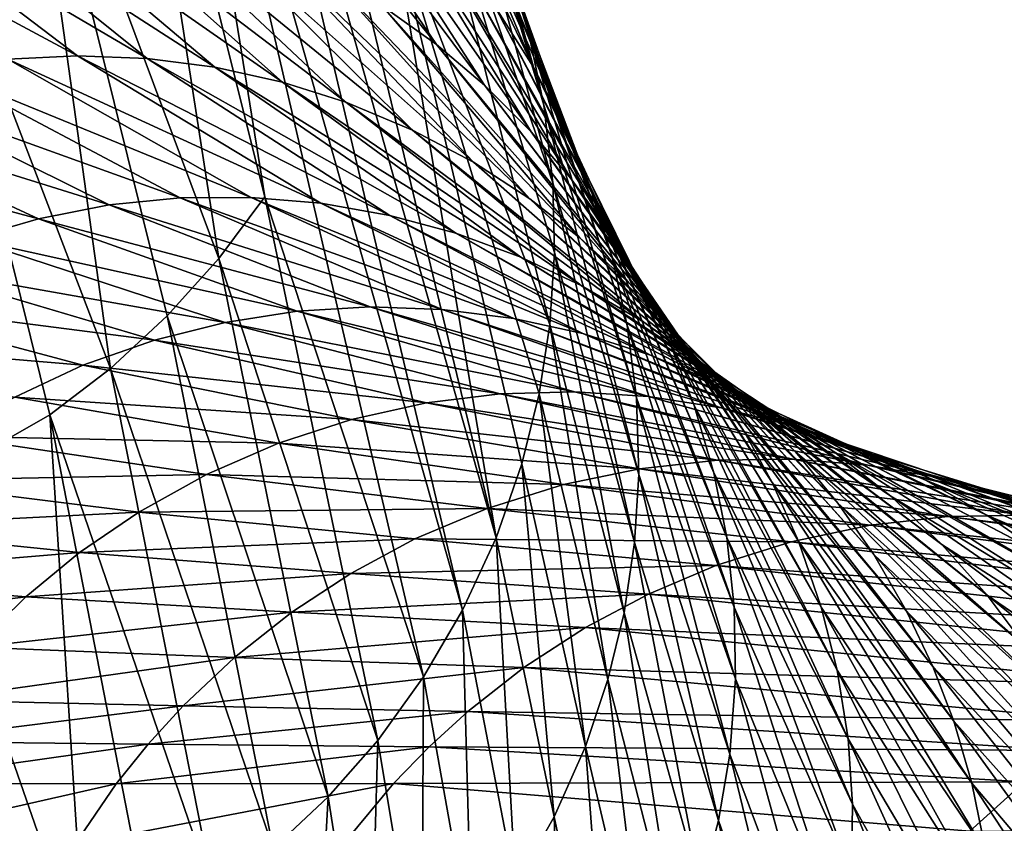
# Model space of a CAD drawing. Units: metres. Extents: x -0.056 to 0.136, y -0.208 to 0.091.
# Drawn here: x -0.036 to -0.027, y 0.047 to 0.055 of the extents above; entities that cross this region are included whole.
import ezdxf

# ---------------------------------------------------------------- set-up
doc = ezdxf.new("R2010")
doc.units = ezdxf.units.M
doc.layers.add('Object_84', color=8, linetype='CONTINUOUS')

msp = doc.modelspace()

# ---------------------------------------------------------------- linework, layer by layer
at = {"layer": 'Object_84'}
for points in [[(-0.034162, 0.065737, 0.093688), (-0.032872, 0.060667, 0.138011), (-0.031061, 0.054344, 0.18138)], [(-0.034162, 0.065737, 0.093688), (-0.031061, 0.054344, 0.18138), (-0.032503, 0.059179, 0.137821)], [(-0.034245, 0.061353, 0.093142), (-0.031532, 0.05009, 0.180963), (-0.034515, 0.060596, 0.093057)], [(-0.032585, 0.056333, 0.13749), (-0.031532, 0.05009, 0.180963), (-0.034245, 0.061353, 0.093142)], [(-0.031214, 0.055059, 0.181459), (-0.031061, 0.054344, 0.18138), (-0.032872, 0.060667, 0.138011)], [(-0.031214, 0.055059, 0.181459), (-0.032872, 0.060667, 0.138011), (-0.031426, 0.05574, 0.181538)], [(-0.034515, 0.060596, 0.093057), (-0.031861, 0.049377, 0.180903), (-0.034847, 0.05989, 0.092981)], [(-0.031532, 0.05009, 0.180963), (-0.031861, 0.049377, 0.180903), (-0.034515, 0.060596, 0.093057)], [(-0.03525, 0.059212, 0.092911), (-0.034847, 0.05989, 0.092981), (-0.033808, 0.053442, 0.137199)], [(-0.031861, 0.049377, 0.180903), (-0.032246, 0.04872, 0.180852), (-0.034847, 0.05989, 0.092981)], [(-0.033808, 0.053442, 0.137199), (-0.034847, 0.05989, 0.092981), (-0.032246, 0.04872, 0.180852)], [(-0.03525, 0.059212, 0.092911), (-0.03426, 0.052835, 0.137146), (-0.0362, 0.05803, 0.092798)], [(-0.033808, 0.053442, 0.137199), (-0.03426, 0.052835, 0.137146), (-0.03525, 0.059212, 0.092911)], [(-0.032418, 0.057754, 0.13765), (-0.032503, 0.059179, 0.137821), (-0.030973, 0.053581, 0.181298)], [(-0.030973, 0.053581, 0.181298), (-0.032503, 0.059179, 0.137821), (-0.031061, 0.054344, 0.18138)], [(-0.032368, 0.057561, 0.181762), (-0.032804, 0.058131, 0.181838), (-0.031163, 0.05472, 0.204522)], [(-0.031163, 0.05472, 0.204522), (-0.032804, 0.058131, 0.181838), (-0.031542, 0.055313, 0.204592)], [(-0.0362, 0.05803, 0.092798), (-0.035325, 0.051756, 0.137062), (-0.037349, 0.057044, 0.092718)], [(-0.03426, 0.052835, 0.137146), (-0.034768, 0.052271, 0.1371), (-0.0362, 0.05803, 0.092798)], [(-0.0362, 0.05803, 0.092798), (-0.034768, 0.052271, 0.1371), (-0.035325, 0.051756, 0.137062)], [(-0.032654, 0.055322, 0.227315), (-0.032118, 0.054941, 0.227261), (-0.034401, 0.057774, 0.204935)], [(-0.034401, 0.057774, 0.204935), (-0.032118, 0.054941, 0.227261), (-0.033817, 0.057448, 0.204881)], [(-0.032418, 0.057754, 0.13765), (-0.031003, 0.052187, 0.181157), (-0.032585, 0.056333, 0.13749)], [(-0.030973, 0.053581, 0.181298), (-0.030957, 0.052896, 0.181227), (-0.032418, 0.057754, 0.13765)], [(-0.030957, 0.052896, 0.181227), (-0.031003, 0.052187, 0.181157), (-0.032418, 0.057754, 0.13765)], [(-0.031163, 0.05472, 0.204522), (-0.03086, 0.05414, 0.204457), (-0.032368, 0.057561, 0.181762)], [(-0.032368, 0.057561, 0.181762), (-0.03086, 0.05414, 0.204457), (-0.03201, 0.056998, 0.18169)], [(-0.032118, 0.054941, 0.227261), (-0.031645, 0.054542, 0.227208), (-0.033817, 0.057448, 0.204881)], [(-0.033817, 0.057448, 0.204881), (-0.031645, 0.054542, 0.227208), (-0.033294, 0.057097, 0.204827)], [(-0.03278, 0.056685, 0.204768), (-0.033294, 0.057097, 0.204827), (-0.031186, 0.054084, 0.227152)], [(-0.031186, 0.054084, 0.227152), (-0.033294, 0.057097, 0.204827), (-0.031645, 0.054542, 0.227208)], [(-0.037349, 0.057044, 0.092718), (-0.035325, 0.051756, 0.137062), (-0.035924, 0.051297, 0.137032)], [(-0.037349, 0.057044, 0.092718), (-0.035924, 0.051297, 0.137032), (-0.037216, 0.050562, 0.136997)], [(-0.031682, 0.056364, 0.181612), (-0.03201, 0.056998, 0.18169), (-0.030591, 0.053493, 0.204386)], [(-0.030591, 0.053493, 0.204386), (-0.03201, 0.056998, 0.18169), (-0.03086, 0.05414, 0.204457)], [(-0.031186, 0.054084, 0.227152), (-0.030795, 0.053624, 0.227098), (-0.03278, 0.056685, 0.204768)], [(-0.03278, 0.056685, 0.204768), (-0.030795, 0.053624, 0.227098), (-0.032333, 0.056263, 0.204712)], [(-0.037835, 0.056489, 0.227639), (-0.034964, 0.054805, 0.24965), (-0.037142, 0.056548, 0.227612)], [(-0.034964, 0.054805, 0.24965), (-0.034299, 0.054718, 0.24961), (-0.037142, 0.056548, 0.227612)], [(-0.037142, 0.056548, 0.227612), (-0.034299, 0.054718, 0.24961), (-0.036465, 0.056546, 0.227582)], [(-0.034299, 0.054718, 0.24961), (-0.033635, 0.054571, 0.249567), (-0.036465, 0.056546, 0.227582)], [(-0.036465, 0.056546, 0.227582), (-0.033635, 0.054571, 0.249567), (-0.035782, 0.056483, 0.227547)], [(-0.038516, 0.056368, 0.22766), (-0.035652, 0.054832, 0.249687), (-0.037835, 0.056489, 0.227639)], [(-0.035652, 0.054832, 0.249687), (-0.034964, 0.054805, 0.24965), (-0.037835, 0.056489, 0.227639)], [(-0.033635, 0.054571, 0.249567), (-0.033009, 0.054374, 0.249521), (-0.035782, 0.056483, 0.227547)], [(-0.035782, 0.056483, 0.227547), (-0.033009, 0.054374, 0.249521), (-0.035129, 0.056365, 0.227508)], [(-0.036337, 0.054798, 0.24972), (-0.035652, 0.054832, 0.249687), (-0.038516, 0.056368, 0.22766)], [(-0.034439, 0.056174, 0.227462), (-0.035129, 0.056365, 0.227508), (-0.032354, 0.0541, 0.249469)], [(-0.032354, 0.0541, 0.249469), (-0.035129, 0.056365, 0.227508), (-0.033009, 0.054374, 0.249521)], [(-0.031003, 0.052187, 0.181157), (-0.031109, 0.051505, 0.181091), (-0.032585, 0.056333, 0.13749)], [(-0.031109, 0.051505, 0.181091), (-0.031279, 0.050816, 0.181027), (-0.032585, 0.056333, 0.13749)], [(-0.032585, 0.056333, 0.13749), (-0.031279, 0.050816, 0.181027), (-0.031532, 0.05009, 0.180963)], [(-0.031426, 0.05574, 0.181538), (-0.031682, 0.056364, 0.181612), (-0.030392, 0.052862, 0.20432)], [(-0.030392, 0.052862, 0.20432), (-0.031682, 0.056364, 0.181612), (-0.030591, 0.053493, 0.204386)], [(-0.031939, 0.055827, 0.204656), (-0.032333, 0.056263, 0.204712), (-0.030456, 0.053156, 0.227046)], [(-0.030456, 0.053156, 0.227046), (-0.032333, 0.056263, 0.204712), (-0.030795, 0.053624, 0.227098)], [(-0.032354, 0.0541, 0.249469), (-0.031755, 0.053783, 0.249418), (-0.034439, 0.056174, 0.227462)], [(-0.034439, 0.056174, 0.227462), (-0.031755, 0.053783, 0.249418), (-0.033799, 0.055933, 0.227414)], [(-0.031755, 0.053783, 0.249418), (-0.031201, 0.053424, 0.249365), (-0.033799, 0.055933, 0.227414)], [(-0.033799, 0.055933, 0.227414), (-0.031201, 0.053424, 0.249365), (-0.033199, 0.055644, 0.227365)], [(-0.030456, 0.053156, 0.227046), (-0.030123, 0.052611, 0.226988), (-0.031939, 0.055827, 0.204656)], [(-0.031939, 0.055827, 0.204656), (-0.030123, 0.052611, 0.226988), (-0.031542, 0.055313, 0.204592)], [(-0.030392, 0.052862, 0.20432), (-0.030241, 0.052179, 0.204251), (-0.031426, 0.05574, 0.181538)], [(-0.031426, 0.05574, 0.181538), (-0.030241, 0.052179, 0.204251), (-0.031214, 0.055059, 0.181459)], [(-0.031201, 0.053424, 0.249365), (-0.030706, 0.05304, 0.249314), (-0.033199, 0.055644, 0.227365)], [(-0.033199, 0.055644, 0.227365), (-0.030706, 0.05304, 0.249314), (-0.032654, 0.055322, 0.227315)], [(-0.030706, 0.05304, 0.249314), (-0.030226, 0.052598, 0.24926), (-0.032654, 0.055322, 0.227315)], [(-0.032654, 0.055322, 0.227315), (-0.030226, 0.052598, 0.24926), (-0.032118, 0.054941, 0.227261)], [(-0.031163, 0.05472, 0.204522), (-0.031542, 0.055313, 0.204592), (-0.029816, 0.051991, 0.226926)], [(-0.029816, 0.051991, 0.226926), (-0.031542, 0.055313, 0.204592), (-0.030123, 0.052611, 0.226988)], [(-0.030241, 0.052179, 0.204251), (-0.030151, 0.051467, 0.204182), (-0.031214, 0.055059, 0.181459)], [(-0.030151, 0.051467, 0.204182), (-0.031061, 0.054344, 0.18138), (-0.031214, 0.055059, 0.181459)], [(-0.030226, 0.052598, 0.24926), (-0.029811, 0.052146, 0.249209), (-0.032118, 0.054941, 0.227261)], [(-0.032118, 0.054941, 0.227261), (-0.029811, 0.052146, 0.249209), (-0.031645, 0.054542, 0.227208)], [(-0.037028, 0.0547, 0.249749), (-0.033941, 0.053437, 0.271381), (-0.036337, 0.054798, 0.24972)], [(-0.036337, 0.054798, 0.24972), (-0.033256, 0.05338, 0.271336), (-0.035652, 0.054832, 0.249687)], [(-0.033941, 0.053437, 0.271381), (-0.033256, 0.05338, 0.271336), (-0.036337, 0.054798, 0.24972)], [(-0.033256, 0.05338, 0.271336), (-0.032577, 0.05326, 0.271288), (-0.035652, 0.054832, 0.249687)], [(-0.035652, 0.054832, 0.249687), (-0.032577, 0.05326, 0.271288), (-0.034964, 0.054805, 0.24965)], [(-0.032577, 0.05326, 0.271288), (-0.031927, 0.053085, 0.271238), (-0.034964, 0.054805, 0.24965)], [(-0.034964, 0.054805, 0.24965), (-0.031927, 0.053085, 0.271238), (-0.034299, 0.054718, 0.24961)], [(-0.03771, 0.054538, 0.249773), (-0.03464, 0.053432, 0.271424), (-0.037028, 0.0547, 0.249749)], [(-0.03464, 0.053432, 0.271424), (-0.033941, 0.053437, 0.271381), (-0.037028, 0.0547, 0.249749)], [(-0.031927, 0.053085, 0.271238), (-0.031288, 0.05285, 0.271186), (-0.034299, 0.054718, 0.24961)], [(-0.034299, 0.054718, 0.24961), (-0.031288, 0.05285, 0.271186), (-0.033635, 0.054571, 0.249567)], [(-0.029816, 0.051991, 0.226926), (-0.029582, 0.051391, 0.226867), (-0.031163, 0.05472, 0.204522)], [(-0.031163, 0.05472, 0.204522), (-0.029582, 0.051391, 0.226867), (-0.03086, 0.05414, 0.204457)], [(-0.031288, 0.05285, 0.271186), (-0.030693, 0.05257, 0.271134), (-0.033635, 0.054571, 0.249567)], [(-0.033635, 0.054571, 0.249567), (-0.030693, 0.05257, 0.271134), (-0.033009, 0.054374, 0.249521)], [(-0.03838, 0.054313, 0.249792), (-0.035339, 0.053363, 0.271463), (-0.03771, 0.054538, 0.249773)], [(-0.035339, 0.053363, 0.271463), (-0.03464, 0.053432, 0.271424), (-0.03771, 0.054538, 0.249773)], [(-0.031186, 0.054084, 0.227152), (-0.031645, 0.054542, 0.227208), (-0.029417, 0.051638, 0.249155)], [(-0.029417, 0.051638, 0.249155), (-0.031645, 0.054542, 0.227208), (-0.029811, 0.052146, 0.249209)], [(-0.032354, 0.0541, 0.249469), (-0.033009, 0.054374, 0.249521), (-0.030079, 0.05221, 0.271076)], [(-0.030079, 0.05221, 0.271076), (-0.033009, 0.054374, 0.249521), (-0.030693, 0.05257, 0.271134)], [(-0.039026, 0.054026, 0.249805), (-0.036035, 0.053228, 0.271498), (-0.03838, 0.054313, 0.249792)], [(-0.036035, 0.053228, 0.271498), (-0.035339, 0.053363, 0.271463), (-0.03838, 0.054313, 0.249792)], [(-0.030973, 0.053581, 0.181298), (-0.031061, 0.054344, 0.18138), (-0.030127, 0.050713, 0.204111)], [(-0.030127, 0.050713, 0.204111), (-0.031061, 0.054344, 0.18138), (-0.030151, 0.051467, 0.204182)], [(-0.030079, 0.05221, 0.271076), (-0.029526, 0.051814, 0.27102), (-0.032354, 0.0541, 0.249469)], [(-0.032354, 0.0541, 0.249469), (-0.029526, 0.051814, 0.27102), (-0.031755, 0.053783, 0.249418)], [(-0.029417, 0.051638, 0.249155), (-0.02909, 0.051136, 0.249106), (-0.031186, 0.054084, 0.227152)], [(-0.031186, 0.054084, 0.227152), (-0.02909, 0.051136, 0.249106), (-0.030795, 0.053624, 0.227098)], [(-0.030591, 0.053493, 0.204386), (-0.03086, 0.05414, 0.204457), (-0.029389, 0.050729, 0.226806)], [(-0.029389, 0.050729, 0.226806), (-0.03086, 0.05414, 0.204457), (-0.029582, 0.051391, 0.226867)], [(-0.036715, 0.053029, 0.271528), (-0.036035, 0.053228, 0.271498), (-0.039026, 0.054026, 0.249805)], [(-0.029526, 0.051814, 0.27102), (-0.029024, 0.051383, 0.270966), (-0.031755, 0.053783, 0.249418)], [(-0.031755, 0.053783, 0.249418), (-0.029024, 0.051383, 0.270966), (-0.031201, 0.053424, 0.249365)], [(-0.030456, 0.053156, 0.227046), (-0.030795, 0.053624, 0.227098), (-0.028815, 0.050633, 0.249058)], [(-0.028815, 0.050633, 0.249058), (-0.030795, 0.053624, 0.227098), (-0.02909, 0.051136, 0.249106)], [(-0.030127, 0.050713, 0.204111), (-0.030168, 0.050042, 0.204051), (-0.030973, 0.053581, 0.181298)], [(-0.030973, 0.053581, 0.181298), (-0.030168, 0.050042, 0.204051), (-0.030957, 0.052896, 0.181227)], [(-0.030392, 0.052862, 0.20432), (-0.030591, 0.053493, 0.204386), (-0.029261, 0.050091, 0.226749)], [(-0.029261, 0.050091, 0.226749), (-0.030591, 0.053493, 0.204386), (-0.029389, 0.050729, 0.226806)], [(-0.035339, 0.053363, 0.271463), (-0.032061, 0.052336, 0.292676), (-0.03464, 0.053432, 0.271424)], [(-0.03464, 0.053432, 0.271424), (-0.031358, 0.052247, 0.292619), (-0.033941, 0.053437, 0.271381)], [(-0.032061, 0.052336, 0.292676), (-0.031358, 0.052247, 0.292619), (-0.03464, 0.053432, 0.271424)], [(-0.032697, 0.048096, 0.180806), (-0.03426, 0.052835, 0.137146), (-0.033808, 0.053442, 0.137199)], [(-0.031358, 0.052247, 0.292619), (-0.030679, 0.052098, 0.292562), (-0.033941, 0.053437, 0.271381)], [(-0.033941, 0.053437, 0.271381), (-0.030679, 0.052098, 0.292562), (-0.033256, 0.05338, 0.271336)], [(-0.033808, 0.053442, 0.137199), (-0.032246, 0.04872, 0.180852), (-0.032697, 0.048096, 0.180806)], [(-0.029024, 0.051383, 0.270966), (-0.028584, 0.050934, 0.270914), (-0.031201, 0.053424, 0.249365)], [(-0.031201, 0.053424, 0.249365), (-0.028584, 0.050934, 0.270914), (-0.030706, 0.05304, 0.249314)], [(-0.036035, 0.053228, 0.271498), (-0.032771, 0.05236, 0.29273), (-0.035339, 0.053363, 0.271463)], [(-0.032771, 0.05236, 0.29273), (-0.032061, 0.052336, 0.292676), (-0.035339, 0.053363, 0.271463)], [(-0.030679, 0.052098, 0.292562), (-0.030012, 0.051887, 0.292502), (-0.033256, 0.05338, 0.271336)], [(-0.033256, 0.05338, 0.271336), (-0.030012, 0.051887, 0.292502), (-0.032577, 0.05326, 0.271288)], [(-0.036715, 0.053029, 0.271528), (-0.033488, 0.052317, 0.292781), (-0.036035, 0.053228, 0.271498)], [(-0.033488, 0.052317, 0.292781), (-0.032771, 0.05236, 0.29273), (-0.036035, 0.053228, 0.271498)], [(-0.030012, 0.051887, 0.292502), (-0.029384, 0.051624, 0.292443), (-0.032577, 0.05326, 0.271288)], [(-0.032577, 0.05326, 0.271288), (-0.029384, 0.051624, 0.292443), (-0.031927, 0.053085, 0.271238)], [(-0.028815, 0.050633, 0.249058), (-0.028556, 0.050055, 0.249007), (-0.030456, 0.053156, 0.227046)], [(-0.030456, 0.053156, 0.227046), (-0.028556, 0.050055, 0.249007), (-0.030123, 0.052611, 0.226988)], [(-0.037375, 0.052769, 0.271553), (-0.034197, 0.052208, 0.292829), (-0.036715, 0.053029, 0.271528)], [(-0.034197, 0.052208, 0.292829), (-0.033488, 0.052317, 0.292781), (-0.036715, 0.053029, 0.271528)], [(-0.029384, 0.051624, 0.292443), (-0.028774, 0.051302, 0.292383), (-0.031927, 0.053085, 0.271238)], [(-0.031927, 0.053085, 0.271238), (-0.028774, 0.051302, 0.292383), (-0.031288, 0.05285, 0.271186)], [(-0.028584, 0.050934, 0.270914), (-0.028167, 0.05043, 0.27086), (-0.030706, 0.05304, 0.249314)], [(-0.030706, 0.05304, 0.249314), (-0.028167, 0.05043, 0.27086), (-0.030226, 0.052598, 0.24926)], [(-0.033185, 0.04754, 0.180769), (-0.034768, 0.052271, 0.1371), (-0.03426, 0.052835, 0.137146)], [(-0.033185, 0.04754, 0.180769), (-0.03426, 0.052835, 0.137146), (-0.032697, 0.048096, 0.180806)], [(-0.028774, 0.051302, 0.292383), (-0.028214, 0.050941, 0.292324), (-0.031288, 0.05285, 0.271186)], [(-0.031288, 0.05285, 0.271186), (-0.028214, 0.050941, 0.292324), (-0.030693, 0.05257, 0.271134)], [(-0.030957, 0.052896, 0.181227), (-0.030271, 0.049352, 0.203992), (-0.031003, 0.052187, 0.181157)], [(-0.030168, 0.050042, 0.204051), (-0.030271, 0.049352, 0.203992), (-0.030957, 0.052896, 0.181227)], [(-0.029261, 0.050091, 0.226749), (-0.029187, 0.049407, 0.226691), (-0.030392, 0.052862, 0.20432)], [(-0.030392, 0.052862, 0.20432), (-0.029187, 0.049407, 0.226691), (-0.030241, 0.052179, 0.204251)], [(-0.038031, 0.052435, 0.271575), (-0.034894, 0.052034, 0.292872), (-0.037375, 0.052769, 0.271553)], [(-0.034894, 0.052034, 0.292872), (-0.034197, 0.052208, 0.292829), (-0.037375, 0.052769, 0.271553)], [(-0.030079, 0.05221, 0.271076), (-0.030693, 0.05257, 0.271134), (-0.027646, 0.050497, 0.292261)], [(-0.027646, 0.050497, 0.292261), (-0.030693, 0.05257, 0.271134), (-0.028214, 0.050941, 0.292324)], [(-0.028167, 0.05043, 0.27086), (-0.027815, 0.049924, 0.270811), (-0.030226, 0.052598, 0.24926)], [(-0.030226, 0.052598, 0.24926), (-0.027815, 0.049924, 0.270811), (-0.029811, 0.052146, 0.249209)], [(-0.029816, 0.051991, 0.226926), (-0.030123, 0.052611, 0.226988), (-0.028331, 0.049406, 0.248952)], [(-0.028331, 0.049406, 0.248952), (-0.030123, 0.052611, 0.226988), (-0.028556, 0.050055, 0.249007)], [(-0.038646, 0.052043, 0.27159), (-0.035597, 0.051786, 0.292913), (-0.038031, 0.052435, 0.271575)], [(-0.035597, 0.051786, 0.292913), (-0.034894, 0.052034, 0.292872), (-0.038031, 0.052435, 0.271575)], [(-0.033488, 0.052317, 0.292781), (-0.030031, 0.05148, 0.313551), (-0.032771, 0.05236, 0.29273)], [(-0.030031, 0.05148, 0.313551), (-0.029316, 0.051367, 0.313482), (-0.032771, 0.05236, 0.29273)], [(-0.032771, 0.05236, 0.29273), (-0.029316, 0.051367, 0.313482), (-0.032061, 0.052336, 0.292676)], [(-0.029316, 0.051367, 0.313482), (-0.028618, 0.05119, 0.313412), (-0.032061, 0.052336, 0.292676)], [(-0.032061, 0.052336, 0.292676), (-0.028618, 0.05119, 0.313412), (-0.031358, 0.052247, 0.292619)], [(-0.033724, 0.047031, 0.180738), (-0.035325, 0.051756, 0.137062), (-0.034768, 0.052271, 0.1371)], [(-0.033724, 0.047031, 0.180738), (-0.034768, 0.052271, 0.1371), (-0.033185, 0.04754, 0.180769)], [(-0.034197, 0.052208, 0.292829), (-0.03076, 0.051526, 0.313618), (-0.033488, 0.052317, 0.292781)], [(-0.03076, 0.051526, 0.313618), (-0.030031, 0.05148, 0.313551), (-0.033488, 0.052317, 0.292781)], [(-0.028618, 0.05119, 0.313412), (-0.02795, 0.050954, 0.313342), (-0.031358, 0.052247, 0.292619)], [(-0.031358, 0.052247, 0.292619), (-0.02795, 0.050954, 0.313342), (-0.030679, 0.052098, 0.292562)], [(-0.034894, 0.052034, 0.292872), (-0.03149, 0.051505, 0.313682), (-0.034197, 0.052208, 0.292829)], [(-0.03149, 0.051505, 0.313682), (-0.03076, 0.051526, 0.313618), (-0.034197, 0.052208, 0.292829)], [(-0.031003, 0.052187, 0.181157), (-0.030431, 0.048694, 0.203938), (-0.031109, 0.051505, 0.181091)], [(-0.030271, 0.049352, 0.203992), (-0.030431, 0.048694, 0.203938), (-0.031003, 0.052187, 0.181157)], [(-0.029187, 0.049407, 0.226691), (-0.029174, 0.048701, 0.226634), (-0.030241, 0.052179, 0.204251)], [(-0.030241, 0.052179, 0.204251), (-0.029174, 0.048701, 0.226634), (-0.030151, 0.051467, 0.204182)], [(-0.027646, 0.050497, 0.292261), (-0.027144, 0.050024, 0.292202), (-0.030079, 0.05221, 0.271076)], [(-0.030079, 0.05221, 0.271076), (-0.027144, 0.050024, 0.292202), (-0.029526, 0.051814, 0.27102)], [(-0.029417, 0.051638, 0.249155), (-0.029811, 0.052146, 0.249209), (-0.027492, 0.049367, 0.270761)], [(-0.027492, 0.049367, 0.270761), (-0.029811, 0.052146, 0.249209), (-0.027815, 0.049924, 0.270811)], [(-0.036267, 0.051474, 0.292947), (-0.035597, 0.051786, 0.292913), (-0.038646, 0.052043, 0.27159)], [(-0.02795, 0.050954, 0.313342), (-0.027304, 0.050657, 0.313272), (-0.030679, 0.052098, 0.292562)], [(-0.030679, 0.052098, 0.292562), (-0.027304, 0.050657, 0.313272), (-0.030012, 0.051887, 0.292502)], [(-0.035597, 0.051786, 0.292913), (-0.032215, 0.051416, 0.313744), (-0.034894, 0.052034, 0.292872)], [(-0.032215, 0.051416, 0.313744), (-0.03149, 0.051505, 0.313682), (-0.034894, 0.052034, 0.292872)], [(-0.028331, 0.049406, 0.248952), (-0.028176, 0.048786, 0.248903), (-0.029816, 0.051991, 0.226926)], [(-0.029816, 0.051991, 0.226926), (-0.028176, 0.048786, 0.248903), (-0.029582, 0.051391, 0.226867)], [(-0.027304, 0.050657, 0.313272), (-0.026702, 0.050312, 0.313204), (-0.030012, 0.051887, 0.292502)], [(-0.030012, 0.051887, 0.292502), (-0.026702, 0.050312, 0.313204), (-0.029384, 0.051624, 0.292443)], [(-0.036267, 0.051474, 0.292947), (-0.032956, 0.051252, 0.313804), (-0.035597, 0.051786, 0.292913)], [(-0.034307, 0.046573, 0.180715), (-0.035924, 0.051297, 0.137032), (-0.035325, 0.051756, 0.137062)], [(-0.032956, 0.051252, 0.313804), (-0.032215, 0.051416, 0.313744), (-0.035597, 0.051786, 0.292913)], [(-0.034307, 0.046573, 0.180715), (-0.035325, 0.051756, 0.137062), (-0.033724, 0.047031, 0.180738)], [(-0.027144, 0.050024, 0.292202), (-0.026698, 0.049523, 0.292145), (-0.029526, 0.051814, 0.27102)], [(-0.029526, 0.051814, 0.27102), (-0.026698, 0.049523, 0.292145), (-0.029024, 0.051383, 0.270966)], [(-0.027492, 0.049367, 0.270761), (-0.027234, 0.048823, 0.270715), (-0.029417, 0.051638, 0.249155)], [(-0.029417, 0.051638, 0.249155), (-0.027234, 0.048823, 0.270715), (-0.02909, 0.051136, 0.249106)], [(-0.026702, 0.050312, 0.313204), (-0.026126, 0.04991, 0.313136), (-0.029384, 0.051624, 0.292443)], [(-0.029384, 0.051624, 0.292443), (-0.026126, 0.04991, 0.313136), (-0.028774, 0.051302, 0.292383)], [(-0.036923, 0.051088, 0.292978), (-0.033672, 0.05102, 0.313858), (-0.036267, 0.051474, 0.292947)], [(-0.033672, 0.05102, 0.313858), (-0.032956, 0.051252, 0.313804), (-0.036267, 0.051474, 0.292947)], [(-0.032215, 0.051416, 0.313744), (-0.028612, 0.050861, 0.334064), (-0.03149, 0.051505, 0.313682)], [(-0.03149, 0.051505, 0.313682), (-0.027874, 0.050802, 0.333983), (-0.03076, 0.051526, 0.313618)], [(-0.028612, 0.050861, 0.334064), (-0.027874, 0.050802, 0.333983), (-0.03149, 0.051505, 0.313682)], [(-0.031109, 0.051505, 0.181091), (-0.030653, 0.048034, 0.203886), (-0.031279, 0.050816, 0.181027)], [(-0.030431, 0.048694, 0.203938), (-0.030653, 0.048034, 0.203886), (-0.031109, 0.051505, 0.181091)], [(-0.027874, 0.050802, 0.333983), (-0.027144, 0.050675, 0.3339), (-0.03076, 0.051526, 0.313618)], [(-0.03076, 0.051526, 0.313618), (-0.027144, 0.050675, 0.3339), (-0.030031, 0.05148, 0.313551)], [(-0.030127, 0.050713, 0.204111), (-0.030151, 0.051467, 0.204182), (-0.029232, 0.047961, 0.226576)], [(-0.029232, 0.047961, 0.226576), (-0.030151, 0.051467, 0.204182), (-0.029174, 0.048701, 0.226634)], [(-0.027144, 0.050675, 0.3339), (-0.026435, 0.050482, 0.333817), (-0.030031, 0.05148, 0.313551)], [(-0.030031, 0.05148, 0.313551), (-0.026435, 0.050482, 0.333817), (-0.029316, 0.051367, 0.313482)], [(-0.032956, 0.051252, 0.313804), (-0.029354, 0.050851, 0.334143), (-0.032215, 0.051416, 0.313744)], [(-0.029354, 0.050851, 0.334143), (-0.028612, 0.050861, 0.334064), (-0.032215, 0.051416, 0.313744)], [(-0.029389, 0.050729, 0.226806), (-0.029582, 0.051391, 0.226867), (-0.028068, 0.048111, 0.248852)], [(-0.028068, 0.048111, 0.248852), (-0.029582, 0.051391, 0.226867), (-0.028176, 0.048786, 0.248903)], [(-0.026435, 0.050482, 0.333817), (-0.02575, 0.050225, 0.333735), (-0.029316, 0.051367, 0.313482)], [(-0.029316, 0.051367, 0.313482), (-0.02575, 0.050225, 0.333735), (-0.028618, 0.05119, 0.313412)], [(-0.026698, 0.049523, 0.292145), (-0.026316, 0.049013, 0.292093), (-0.029024, 0.051383, 0.270966)], [(-0.029024, 0.051383, 0.270966), (-0.026316, 0.049013, 0.292093), (-0.028584, 0.050934, 0.270914)], [(-0.037216, 0.050562, 0.136997), (-0.035924, 0.051297, 0.137032), (-0.035574, 0.045835, 0.18069)], [(-0.034925, 0.046174, 0.180699), (-0.035574, 0.045835, 0.18069), (-0.035924, 0.051297, 0.137032)], [(-0.034925, 0.046174, 0.180699), (-0.035924, 0.051297, 0.137032), (-0.034307, 0.046573, 0.180715)], [(-0.026126, 0.04991, 0.313136), (-0.025605, 0.049473, 0.313071), (-0.028774, 0.051302, 0.292383)], [(-0.028774, 0.051302, 0.292383), (-0.025605, 0.049473, 0.313071), (-0.028214, 0.050941, 0.292324)], [(-0.033672, 0.05102, 0.313858), (-0.030119, 0.050768, 0.334222), (-0.032956, 0.051252, 0.313804)], [(-0.030119, 0.050768, 0.334222), (-0.029354, 0.050851, 0.334143), (-0.032956, 0.051252, 0.313804)], [(-0.02575, 0.050225, 0.333735), (-0.025102, 0.049913, 0.333654), (-0.028618, 0.05119, 0.313412)], [(-0.028618, 0.05119, 0.313412), (-0.025102, 0.049913, 0.333654), (-0.02795, 0.050954, 0.313342)], [(-0.036923, 0.051088, 0.292978), (-0.037528, 0.050648, 0.293001), (-0.034383, 0.050711, 0.31391)], [(-0.034383, 0.050711, 0.31391), (-0.033672, 0.05102, 0.313858), (-0.036923, 0.051088, 0.292978)], [(-0.028815, 0.050633, 0.249058), (-0.02909, 0.051136, 0.249106), (-0.027028, 0.048286, 0.270673)], [(-0.027028, 0.048286, 0.270673), (-0.02909, 0.051136, 0.249106), (-0.027234, 0.048823, 0.270715)], [(-0.034383, 0.050711, 0.31391), (-0.030867, 0.050612, 0.334296), (-0.033672, 0.05102, 0.313858)], [(-0.030867, 0.050612, 0.334296), (-0.030119, 0.050768, 0.334222), (-0.033672, 0.05102, 0.313858)], [(-0.026316, 0.049013, 0.292093), (-0.025965, 0.04845, 0.292041), (-0.028584, 0.050934, 0.270914)], [(-0.028584, 0.050934, 0.270914), (-0.025965, 0.04845, 0.292041), (-0.028167, 0.05043, 0.27086)], [(-0.027646, 0.050497, 0.292261), (-0.028214, 0.050941, 0.292324), (-0.025087, 0.048953, 0.313004)], [(-0.025087, 0.048953, 0.313004), (-0.028214, 0.050941, 0.292324), (-0.025605, 0.049473, 0.313071)], [(-0.025102, 0.049913, 0.333654), (-0.024483, 0.049541, 0.333575), (-0.02795, 0.050954, 0.313342)], [(-0.02795, 0.050954, 0.313342), (-0.024483, 0.049541, 0.333575), (-0.027304, 0.050657, 0.313272)], [(-0.031532, 0.05009, 0.180963), (-0.031279, 0.050816, 0.181027), (-0.03096, 0.047345, 0.203835)], [(-0.03096, 0.047345, 0.203835), (-0.031279, 0.050816, 0.181027), (-0.030653, 0.048034, 0.203886)], [(-0.030119, 0.050768, 0.334222), (-0.026312, 0.05031, 0.354051), (-0.029354, 0.050851, 0.334143)], [(-0.029354, 0.050851, 0.334143), (-0.025568, 0.05025, 0.353955), (-0.028612, 0.050861, 0.334064)], [(-0.026312, 0.05031, 0.354051), (-0.025568, 0.05025, 0.353955), (-0.029354, 0.050851, 0.334143)], [(-0.025568, 0.05025, 0.353955), (-0.024833, 0.05012, 0.353858), (-0.028612, 0.050861, 0.334064)], [(-0.028612, 0.050861, 0.334064), (-0.024833, 0.05012, 0.353858), (-0.027874, 0.050802, 0.333983)], [(-0.024833, 0.05012, 0.353858), (-0.024113, 0.049922, 0.353761), (-0.027874, 0.050802, 0.333983)], [(-0.027874, 0.050802, 0.333983), (-0.024113, 0.049922, 0.353761), (-0.027144, 0.050675, 0.3339)], [(-0.034383, 0.050711, 0.31391), (-0.037528, 0.050648, 0.293001), (-0.035048, 0.050341, 0.313954)], [(-0.034383, 0.050711, 0.31391), (-0.035048, 0.050341, 0.313954), (-0.031618, 0.050378, 0.334368)], [(-0.031618, 0.050378, 0.334368), (-0.030867, 0.050612, 0.334296), (-0.034383, 0.050711, 0.31391)], [(-0.030867, 0.050612, 0.334296), (-0.027087, 0.050299, 0.354148), (-0.030119, 0.050768, 0.334222)], [(-0.030127, 0.050713, 0.204111), (-0.029343, 0.047308, 0.226529), (-0.030168, 0.050042, 0.204051)], [(-0.029232, 0.047961, 0.226576), (-0.029343, 0.047308, 0.226529), (-0.030127, 0.050713, 0.204111)], [(-0.027087, 0.050299, 0.354148), (-0.026312, 0.05031, 0.354051), (-0.030119, 0.050768, 0.334222)], [(-0.029261, 0.050091, 0.226749), (-0.029389, 0.050729, 0.226806), (-0.028023, 0.047467, 0.248805)], [(-0.028023, 0.047467, 0.248805), (-0.029389, 0.050729, 0.226806), (-0.028068, 0.048111, 0.248852)], [(-0.035048, 0.050341, 0.313954), (-0.037528, 0.050648, 0.293001), (-0.038047, 0.050191, 0.293018)], [(-0.027851, 0.050214, 0.354242), (-0.030867, 0.050612, 0.334296), (-0.031618, 0.050378, 0.334368)], [(-0.027851, 0.050214, 0.354242), (-0.027087, 0.050299, 0.354148), (-0.030867, 0.050612, 0.334296)], [(-0.027028, 0.048286, 0.270673), (-0.026849, 0.047675, 0.270629), (-0.028815, 0.050633, 0.249058)], [(-0.028815, 0.050633, 0.249058), (-0.026849, 0.047675, 0.270629), (-0.028556, 0.050055, 0.249007)], [(-0.024483, 0.049541, 0.333575), (-0.023914, 0.049125, 0.333499), (-0.027304, 0.050657, 0.313272)], [(-0.027304, 0.050657, 0.313272), (-0.023914, 0.049125, 0.333499), (-0.026702, 0.050312, 0.313204)], [(-0.024113, 0.049922, 0.353761), (-0.023421, 0.049661, 0.353665), (-0.027144, 0.050675, 0.3339)], [(-0.027144, 0.050675, 0.3339), (-0.023421, 0.049661, 0.353665), (-0.026435, 0.050482, 0.333817)], [(-0.037216, 0.050562, 0.136997), (-0.035574, 0.045835, 0.18069), (-0.03624, 0.045561, 0.180689)], [(-0.025087, 0.048953, 0.313004), (-0.024639, 0.048412, 0.312942), (-0.027646, 0.050497, 0.292261)], [(-0.027646, 0.050497, 0.292261), (-0.024639, 0.048412, 0.312942), (-0.027144, 0.050024, 0.292202)], [(-0.025965, 0.04845, 0.292041), (-0.025679, 0.047894, 0.291994), (-0.028167, 0.05043, 0.27086)], [(-0.028167, 0.05043, 0.27086), (-0.025679, 0.047894, 0.291994), (-0.027815, 0.049924, 0.270811)], [(-0.03563, 0.049944, 0.31399), (-0.035048, 0.050341, 0.313954), (-0.038047, 0.050191, 0.293018)], [(-0.03233, 0.050078, 0.334434), (-0.035048, 0.050341, 0.313954), (-0.03563, 0.049944, 0.31399)], [(-0.03233, 0.050078, 0.334434), (-0.031618, 0.050378, 0.334368), (-0.035048, 0.050341, 0.313954)], [(-0.028626, 0.05005, 0.354334), (-0.031618, 0.050378, 0.334368), (-0.03233, 0.050078, 0.334434)], [(-0.028626, 0.05005, 0.354334), (-0.027851, 0.050214, 0.354242), (-0.031618, 0.050378, 0.334368)], [(-0.027087, 0.050299, 0.354148), (-0.027851, 0.050214, 0.354242), (-0.021353, 0.049521, 0.39152)], [(-0.027087, 0.050299, 0.354148), (-0.02059, 0.049494, 0.39139), (-0.026312, 0.05031, 0.354051)], [(-0.021353, 0.049521, 0.39152), (-0.02059, 0.049494, 0.39139), (-0.027087, 0.050299, 0.354148)], [(-0.023914, 0.049125, 0.333499), (-0.023377, 0.048655, 0.333424), (-0.026702, 0.050312, 0.313204)], [(-0.026702, 0.050312, 0.313204), (-0.023377, 0.048655, 0.333424), (-0.026126, 0.04991, 0.313136)], [(-0.022139, 0.049472, 0.391652), (-0.027851, 0.050214, 0.354242), (-0.028626, 0.05005, 0.354334)], [(-0.022139, 0.049472, 0.391652), (-0.021353, 0.049521, 0.39152), (-0.027851, 0.050214, 0.354242)], [(-0.03563, 0.049944, 0.31399), (-0.038047, 0.050191, 0.293018), (-0.038512, 0.049704, 0.293029)], [(-0.03563, 0.049944, 0.31399), (-0.03296, 0.049739, 0.334489), (-0.03233, 0.050078, 0.334434)], [(-0.03233, 0.050078, 0.334434), (-0.03296, 0.049739, 0.334489), (-0.029368, 0.049815, 0.35442)], [(-0.03233, 0.050078, 0.334434), (-0.029368, 0.049815, 0.35442), (-0.028626, 0.05005, 0.354334)], [(-0.031532, 0.05009, 0.180963), (-0.03134, 0.046674, 0.203788), (-0.031861, 0.049377, 0.180903)], [(-0.03096, 0.047345, 0.203835), (-0.03134, 0.046674, 0.203788), (-0.031532, 0.05009, 0.180963)], [(-0.030168, 0.050042, 0.204051), (-0.029518, 0.046644, 0.226483), (-0.030271, 0.049352, 0.203992)], [(-0.029343, 0.047308, 0.226529), (-0.029518, 0.046644, 0.226483), (-0.030168, 0.050042, 0.204051)], [(-0.028626, 0.05005, 0.354334), (-0.029368, 0.049815, 0.35442), (-0.022903, 0.049348, 0.391778)], [(-0.028023, 0.047467, 0.248805), (-0.028034, 0.046783, 0.248759), (-0.029261, 0.050091, 0.226749)], [(-0.029261, 0.050091, 0.226749), (-0.028034, 0.046783, 0.248759), (-0.029187, 0.049407, 0.226691)], [(-0.028626, 0.05005, 0.354334), (-0.022903, 0.049348, 0.391778), (-0.022139, 0.049472, 0.391652)], [(-0.028331, 0.049406, 0.248952), (-0.028556, 0.050055, 0.249007), (-0.026713, 0.047, 0.270583)], [(-0.026713, 0.047, 0.270583), (-0.028556, 0.050055, 0.249007), (-0.026849, 0.047675, 0.270629)], [(-0.024639, 0.048412, 0.312942), (-0.024251, 0.047849, 0.312884), (-0.027144, 0.050024, 0.292202)], [(-0.027144, 0.050024, 0.292202), (-0.024251, 0.047849, 0.312884), (-0.026698, 0.049523, 0.292145)], [(-0.038512, 0.049704, 0.293029), (-0.03616, 0.049508, 0.314019), (-0.03563, 0.049944, 0.31399)], [(-0.03563, 0.049944, 0.31399), (-0.03616, 0.049508, 0.314019), (-0.03296, 0.049739, 0.334489)], [(-0.027492, 0.049367, 0.270761), (-0.027815, 0.049924, 0.270811), (-0.02543, 0.04729, 0.291947)], [(-0.02543, 0.04729, 0.291947), (-0.027815, 0.049924, 0.270811), (-0.025679, 0.047894, 0.291994)], [(-0.03296, 0.049739, 0.334489), (-0.030031, 0.049535, 0.354495), (-0.029368, 0.049815, 0.35442)], [(-0.029368, 0.049815, 0.35442), (-0.030031, 0.049535, 0.354495), (-0.023596, 0.049168, 0.391891)], [(-0.029368, 0.049815, 0.35442), (-0.023596, 0.049168, 0.391891), (-0.022903, 0.049348, 0.391778)], [(-0.03616, 0.049508, 0.314019), (-0.033543, 0.049357, 0.334538), (-0.03296, 0.049739, 0.334489)], [(-0.03296, 0.049739, 0.334489), (-0.033543, 0.049357, 0.334538), (-0.030031, 0.049535, 0.354495)], [(-0.038512, 0.049704, 0.293029), (-0.038945, 0.049161, 0.293035), (-0.03616, 0.049508, 0.314019)], [(-0.033543, 0.049357, 0.334538), (-0.030652, 0.049206, 0.354563), (-0.030031, 0.049535, 0.354495)], [(-0.030031, 0.049535, 0.354495), (-0.030652, 0.049206, 0.354563), (-0.024253, 0.048932, 0.391997)], [(-0.030031, 0.049535, 0.354495), (-0.024253, 0.048932, 0.391997), (-0.023596, 0.049168, 0.391891)], [(-0.024251, 0.047849, 0.312884), (-0.023929, 0.047284, 0.312832), (-0.026698, 0.049523, 0.292145)], [(-0.026698, 0.049523, 0.292145), (-0.023929, 0.047284, 0.312832), (-0.026316, 0.049013, 0.292093)], [(-0.038945, 0.049161, 0.293035), (-0.036665, 0.049013, 0.314044), (-0.03616, 0.049508, 0.314019)], [(-0.03616, 0.049508, 0.314019), (-0.036665, 0.049013, 0.314044), (-0.033543, 0.049357, 0.334538)], [(-0.036665, 0.049013, 0.314044), (-0.034107, 0.048912, 0.334582), (-0.033543, 0.049357, 0.334538)], [(-0.033543, 0.049357, 0.334538), (-0.034107, 0.048912, 0.334582), (-0.030652, 0.049206, 0.354563)], [(-0.031861, 0.049377, 0.180903), (-0.03177, 0.046063, 0.20375), (-0.032246, 0.04872, 0.180852)], [(-0.03134, 0.046674, 0.203788), (-0.03177, 0.046063, 0.20375), (-0.031861, 0.049377, 0.180903)], [(-0.030271, 0.049352, 0.203992), (-0.029744, 0.046017, 0.226442), (-0.030431, 0.048694, 0.203938)], [(-0.029518, 0.046644, 0.226483), (-0.029744, 0.046017, 0.226442), (-0.030271, 0.049352, 0.203992)], [(-0.028034, 0.046783, 0.248759), (-0.02811, 0.046086, 0.248716), (-0.029187, 0.049407, 0.226691)], [(-0.029187, 0.049407, 0.226691), (-0.02811, 0.046086, 0.248716), (-0.029174, 0.048701, 0.226634)], [(-0.026713, 0.047, 0.270583), (-0.026641, 0.046362, 0.270543), (-0.028331, 0.049406, 0.248952)], [(-0.028331, 0.049406, 0.248952), (-0.026641, 0.046362, 0.270543), (-0.028176, 0.048786, 0.248903)], [(-0.02543, 0.04729, 0.291947), (-0.025244, 0.046709, 0.291907), (-0.027492, 0.049367, 0.270761)], [(-0.027492, 0.049367, 0.270761), (-0.025244, 0.046709, 0.291907), (-0.027234, 0.048823, 0.270715)], [(-0.034107, 0.048912, 0.334582), (-0.031258, 0.048812, 0.354627), (-0.030652, 0.049206, 0.354563)], [(-0.030652, 0.049206, 0.354563), (-0.031258, 0.048812, 0.354627), (-0.024907, 0.04863, 0.392101)], [(-0.030652, 0.049206, 0.354563), (-0.024907, 0.04863, 0.392101), (-0.024253, 0.048932, 0.391997)], [(-0.036665, 0.049013, 0.314044), (-0.037109, 0.048493, 0.314063), (-0.034107, 0.048912, 0.334582)], [(-0.037109, 0.048493, 0.314063), (-0.034611, 0.048435, 0.334619), (-0.034107, 0.048912, 0.334582)], [(-0.034107, 0.048912, 0.334582), (-0.034611, 0.048435, 0.334619), (-0.031258, 0.048812, 0.354627)], [(-0.034611, 0.048435, 0.334619), (-0.031809, 0.048381, 0.354684), (-0.031258, 0.048812, 0.354627)], [(-0.031258, 0.048812, 0.354627), (-0.031809, 0.048381, 0.354684), (-0.02551, 0.048284, 0.392195)], [(-0.031258, 0.048812, 0.354627), (-0.02551, 0.048284, 0.392195), (-0.024907, 0.04863, 0.392101)], [(-0.028068, 0.048111, 0.248852), (-0.028176, 0.048786, 0.248903), (-0.026625, 0.045675, 0.270503)], [(-0.026625, 0.045675, 0.270503), (-0.028176, 0.048786, 0.248903), (-0.026641, 0.046362, 0.270543)], [(-0.027028, 0.048286, 0.270673), (-0.027234, 0.048823, 0.270715), (-0.025109, 0.046141, 0.291871)], [(-0.025109, 0.046141, 0.291871), (-0.027234, 0.048823, 0.270715), (-0.025244, 0.046709, 0.291907)], [(-0.032697, 0.048096, 0.180806), (-0.032246, 0.04872, 0.180852), (-0.032262, 0.04549, 0.203717)], [(-0.03177, 0.046063, 0.20375), (-0.032262, 0.04549, 0.203717), (-0.032246, 0.04872, 0.180852)], [(-0.030431, 0.048694, 0.203938), (-0.030032, 0.045395, 0.226404), (-0.030653, 0.048034, 0.203886)], [(-0.029744, 0.046017, 0.226442), (-0.030032, 0.045395, 0.226404), (-0.030431, 0.048694, 0.203938)], [(-0.029232, 0.047961, 0.226576), (-0.029174, 0.048701, 0.226634), (-0.028259, 0.045365, 0.248673)], [(-0.028259, 0.045365, 0.248673), (-0.029174, 0.048701, 0.226634), (-0.02811, 0.046086, 0.248716)], [(-0.034611, 0.048435, 0.334619), (-0.037109, 0.048493, 0.314063), (-0.037407, 0.048086, 0.314072)], [(-0.037407, 0.048086, 0.314072), (-0.034957, 0.048057, 0.334642), (-0.034611, 0.048435, 0.334619)], [(-0.034611, 0.048435, 0.334619), (-0.034957, 0.048057, 0.334642), (-0.031809, 0.048381, 0.354684)], [(-0.034957, 0.048057, 0.334642), (-0.032191, 0.048033, 0.354721), (-0.031809, 0.048381, 0.354684)], [(-0.031809, 0.048381, 0.354684), (-0.032191, 0.048033, 0.354721), (-0.025936, 0.047995, 0.392261)], [(-0.031809, 0.048381, 0.354684), (-0.025936, 0.047995, 0.392261), (-0.02551, 0.048284, 0.392195)], [(-0.025109, 0.046141, 0.291871), (-0.02501, 0.045503, 0.291834), (-0.027028, 0.048286, 0.270673)], [(-0.027028, 0.048286, 0.270673), (-0.02501, 0.045503, 0.291834), (-0.026849, 0.047675, 0.270629)], [(-0.037407, 0.048086, 0.314072), (-0.037671, 0.047674, 0.314079), (-0.034957, 0.048057, 0.334642)], [(-0.032785, 0.044986, 0.203692), (-0.033185, 0.04754, 0.180769), (-0.032697, 0.048096, 0.180806)], [(-0.032697, 0.048096, 0.180806), (-0.032262, 0.04549, 0.203717), (-0.032785, 0.044986, 0.203692)], [(-0.028023, 0.047467, 0.248805), (-0.028068, 0.048111, 0.248852), (-0.026666, 0.045028, 0.270469)], [(-0.026666, 0.045028, 0.270469), (-0.028068, 0.048111, 0.248852), (-0.026625, 0.045675, 0.270503)], [(-0.037671, 0.047674, 0.314079), (-0.035269, 0.047669, 0.334662), (-0.034957, 0.048057, 0.334642)], [(-0.034957, 0.048057, 0.334642), (-0.035269, 0.047669, 0.334662), (-0.032191, 0.048033, 0.354721)], [(-0.035269, 0.047669, 0.334662), (-0.03254, 0.047673, 0.354754), (-0.032191, 0.048033, 0.354721)], [(-0.032191, 0.048033, 0.354721), (-0.03254, 0.047673, 0.354754), (-0.026331, 0.047689, 0.392321)], [(-0.032191, 0.048033, 0.354721), (-0.026331, 0.047689, 0.392321), (-0.025936, 0.047995, 0.392261)], [(-0.03096, 0.047345, 0.203835), (-0.030653, 0.048034, 0.203886), (-0.030405, 0.044753, 0.226368)], [(-0.030405, 0.044753, 0.226368), (-0.030653, 0.048034, 0.203886), (-0.030032, 0.045395, 0.226404)], [(-0.029232, 0.047961, 0.226576), (-0.02845, 0.044736, 0.24864), (-0.029343, 0.047308, 0.226529)], [(-0.028259, 0.045365, 0.248673), (-0.02845, 0.044736, 0.24864), (-0.029232, 0.047961, 0.226576)], [(-0.03254, 0.047673, 0.354754), (-0.026869, 0.047202, 0.392402), (-0.026331, 0.047689, 0.392321)], [(-0.026331, 0.047689, 0.392321), (-0.026869, 0.047202, 0.392402), (-0.019525, 0.047276, 0.428083)], [(-0.026713, 0.047, 0.270583), (-0.026849, 0.047675, 0.270629), (-0.024964, 0.044805, 0.291798)], [(-0.024964, 0.044805, 0.291798), (-0.026849, 0.047675, 0.270629), (-0.02501, 0.045503, 0.291834)], [(-0.038008, 0.047049, 0.314083), (-0.035269, 0.047669, 0.334662), (-0.037671, 0.047674, 0.314079)], [(-0.035677, 0.047073, 0.334684), (-0.035269, 0.047669, 0.334662), (-0.038008, 0.047049, 0.314083)], [(-0.033005, 0.047113, 0.354796), (-0.03254, 0.047673, 0.354754), (-0.035677, 0.047073, 0.334684)], [(-0.035677, 0.047073, 0.334684), (-0.03254, 0.047673, 0.354754), (-0.035269, 0.047669, 0.334662)], [(-0.03254, 0.047673, 0.354754), (-0.033005, 0.047113, 0.354796), (-0.026869, 0.047202, 0.392402)], [(-0.033352, 0.044532, 0.203673), (-0.033724, 0.047031, 0.180738), (-0.033185, 0.04754, 0.180769)], [(-0.033185, 0.04754, 0.180769), (-0.032785, 0.044986, 0.203692), (-0.033352, 0.044532, 0.203673)], [(-0.028023, 0.047467, 0.248805), (-0.026769, 0.044349, 0.270437), (-0.028034, 0.046783, 0.248759)], [(-0.026666, 0.045028, 0.270469), (-0.026769, 0.044349, 0.270437), (-0.028023, 0.047467, 0.248805)], [(-0.03096, 0.047345, 0.203835), (-0.030848, 0.044138, 0.226338), (-0.03134, 0.046674, 0.203788)], [(-0.030405, 0.044753, 0.226368), (-0.030848, 0.044138, 0.226338), (-0.03096, 0.047345, 0.203835)], [(-0.029343, 0.047308, 0.226529), (-0.028705, 0.044104, 0.248609), (-0.029518, 0.046644, 0.226483)], [(-0.02845, 0.044736, 0.24864), (-0.028705, 0.044104, 0.248609), (-0.029343, 0.047308, 0.226529)]]:
    msp.add_3dface(points, dxfattribs=at)

doc.saveas('drawing.dxf')
